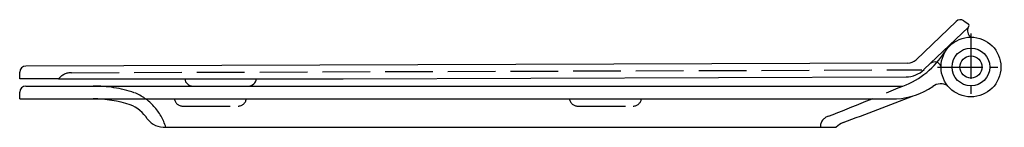
# Model space of a CAD drawing. Units: millimetres. Extents: x -474 to 17, y -30 to 24.
import ezdxf

# ---------------------------------------------------------------- set-up
doc = ezdxf.new("R2010")
doc.units = ezdxf.units.MM
doc.linetypes.add('AM_DIN_F_W050', pattern=[6.25, 4.75, -1.5])
doc.linetypes.add('CENTER2', pattern=[1.125, 0.75, -0.125, 0.125, -0.125])

msp = doc.modelspace()

# ---------------------------------------------------------------- linework, layer by layer
for p, q in [((-7.32, 22.7), (-27.27, 3.59)), ((-1.21, 19.9), (-23.34, -1.31)), ((-3.52, 22.99), (-1.32, 21.44)), ((-31.4, 1.92), (-470.96, 0.49)), ((-473.95, -5.91), (-473.95, -2.51)), ((-454.56, -5.91), (-473.95, -5.91)), ((-470.94, -9.48), (-437.35, -9.48)), ((-454.56, -5.91), (-312.78, -5.9)), ((-437.35, -9.48), (-33.86, -9.48)), ((-312.78, -5.9), (-32.29, -4.92)), ((-473.95, -15.88), (-473.95, -12.48)), ((-473.95, -15.88), (-437.35, -15.88)), ((-437.35, -15.88), (-37.02, -15.88)), ((-401.14, -30.01), (-67.06, -30.01))]:
    msp.add_line(p, q)
at = {"color": 4, "linetype": 'CENTER2', "ltscale": 30}
for p, q in [((0.05, 16.62), (0.05, -16.64)), ((-16.57, -0.01), (16.68, -0.01))]:
    msp.add_line(p, q, dxfattribs=at)
at = {"color": 6, "linetype": 'AM_DIN_F_W050', "ltscale": 5}
for p, q in [((-448.11, -2.83), (-24.35, -1.4)), ((-392.76, -19.48), (-365.13, -19.48)), ((-195.89, -19.48), (-168.25, -19.48))]:
    msp.add_line(p, q, dxfattribs=at)
for centre, radius in [((0.05, -0.01), 14.9), ((0.03, -0.01), 9.4), ((0.05, -0.01), 5.51)]:
    msp.add_circle(centre, radius)
for centre, radius, start, end in [((-5.25, 20.54), 3, 54.8205, 133.7908), ((2.22, 18.14), 3.9, 154.686, 236.2806), ((-1.9, 20.63), 1, 313.7908, 54.8205), ((-48.31, 29.55), 41.62, 290.3168, 328.1207), ((-470.95, -2.51), 3, 90.2022, 180), ((-31.42, 7.92), 6, 270.2022, 313.7908), ((-18.04, -0.95), 3.46, 22.6274, 124.0617), ((-32.33, 8.08), 13, 270.1995, 313.7908), ((-470.95, -12.48), 3, 90.2022, 180), ((-387.64, -5.37), 4.11, 187.1819, 270), ((-360, -5.37), 4.11, 270, 352.8181), ((-39.25, 20.23), 36.18, 273.5333, 304.0111), ((-15, -14.9), 6.52, 57.8801, 127.9649), ((-940.08, 2321.17), 2507.04, 290.46412, 291.30635), ((-437.35, -74.59), 58.7, 71.657, 90), ((-425, -35.02), 17.27, 31.9968, 69.2376), ((-401.78, -19.12), 10.91, 218.1989, 273.3554), ((-60.87, -35.39), 8.2, 109.2182, 138.9674)]:
    msp.add_arc(centre, radius, start, end)
for centre, radius, start, end in [((-448.11, -11.12), 8.29, 90, 141.0749), ((-437.35, -74.59), 65.1, 71.657, 90), ((-831.97, 1903.84), 2073.11, 291.5369, 292.64247), ((-426.8, -37.65), 26.77, 16.592, 68.2108), ((-392.76, -15.37), 4.11, 187.1819, 270), ((-365.13, -15.37), 4.11, 270, 352.8181), ((-195.89, -15.37), 4.11, 187.1819, 270), ((-168.25, -15.37), 4.11, 270, 352.8181), ((-69.57, -29.74), 5.39, 104.6446, 182.8694)]:
    msp.add_arc(centre, radius, start, end, dxfattribs=at)

doc.saveas('drawing.dxf')
